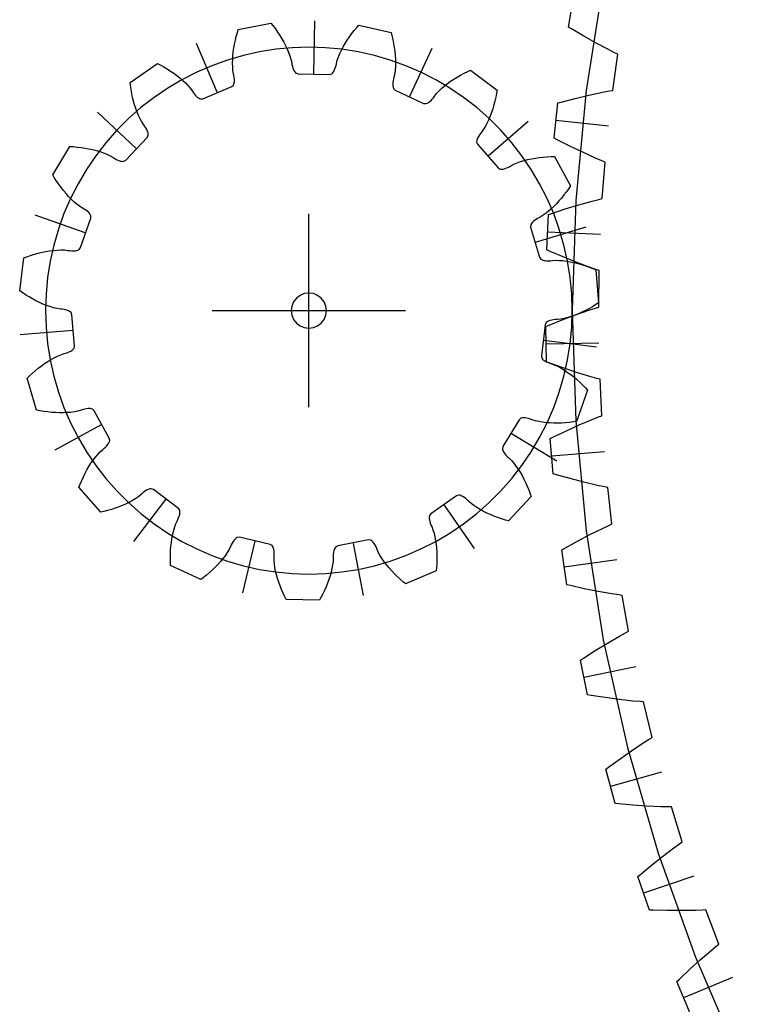
# Model space of a CAD drawing. Extents: x 0 to 117, y 0 to 102.
# Drawn here: x 0 to 21, y 31 to 59 of the extents above; entities that cross this region are included whole.
import ezdxf

# ---------------------------------------------------------------- set-up
doc = ezdxf.new("R2010")
doc.units = 0

msp = doc.modelspace()

# ---------------------------------------------------------------- linework, layer by layer
for p, q in [((16.63931, 60.12273), (16.14793, 57.02033)), ((15.64601, 58.82568), (15.8161, 59.81864)), ((6.24376, 58.75887), (7.17552, 58.93662)), ((7.17552, 58.93662), (7.22994, 58.86764)), ((8.39495, 57.49852), (8.42652, 59.00553)), ((9.61627, 58.81766), (9.67354, 58.88429)), ((9.67354, 58.88429), (10.59704, 58.66769)), ((6.18804, 58.56291), (6.21855, 58.67471)), ((6.21855, 58.67471), (6.24376, 58.75887)), ((7.22994, 58.86764), (7.29947, 58.77492)), ((7.29947, 58.77492), (7.36543, 58.68139)), ((7.36543, 58.68139), (7.42772, 58.58708)), ((9.40692, 58.54562), (9.47311, 58.63724)), ((9.47311, 58.63724), (9.54293, 58.72793)), ((9.54293, 58.72793), (9.61627, 58.81766)), ((10.59704, 58.66769), (10.6187, 58.58254)), ((15.73296, 58.77298), (15.64601, 58.82568)), ((16.08194, 58.56789), (15.73296, 58.77298)), ((5.63936, 56.97286), (5.05524, 58.36242)), ((6.11854, 58.23115), (6.13794, 58.34104)), ((6.13794, 58.34104), (6.16114, 58.45166)), ((6.16114, 58.45166), (6.18804, 58.56291)), ((7.42772, 58.58708), (7.48622, 58.49205)), ((7.48622, 58.49205), (7.54076, 58.39635)), ((7.54076, 58.39635), (7.59116, 58.30001)), ((9.2316, 58.26565), (9.28599, 58.35979)), ((9.28599, 58.35979), (9.34449, 58.45313)), ((9.34449, 58.45313), (9.40692, 58.54562)), ((10.6187, 58.58254), (10.6445, 58.46956)), ((10.6445, 58.46956), (10.66671, 58.35728)), ((10.66671, 58.35728), (10.68526, 58.24579)), ((16.43282, 58.37218), (16.08194, 58.56789)), ((16.78558, 58.1863), (16.43282, 58.37218)), ((6.09166, 58.01396), (6.10305, 58.12209)), ((6.10305, 58.12209), (6.11854, 58.23115)), ((6.84831, 58.12082), (6.38849, 58.01804)), ((7.31367, 58.19453), (6.84831, 58.12082)), ((7.78274, 58.23887), (7.31367, 58.19453)), ((7.59116, 58.30001), (7.63715, 58.20308)), ((7.63715, 58.20308), (7.67838, 58.10558)), ((7.67838, 58.10558), (7.71432, 58.00754)), ((8.25367, 58.25367), (7.78274, 58.23887)), ((8.7246, 58.23887), (8.25367, 58.25367)), ((9.19367, 58.19453), (8.7246, 58.23887)), ((9.0963, 57.9786), (9.13632, 58.07504)), ((9.13632, 58.07504), (9.18159, 58.17073)), ((9.18159, 58.17073), (9.2316, 58.26565)), ((9.65903, 58.12082), (9.19367, 58.19453)), ((10.11884, 58.01804), (9.65903, 58.12082)), ((10.68526, 58.24579), (10.70005, 58.13518)), ((10.70005, 58.13518), (10.71095, 58.02557)), ((11.12612, 56.85793), (11.76791, 58.22181)), ((16.96267, 58.0972), (16.78558, 58.1863)), ((16.90819, 57.02427), (17.05139, 58.05364)), ((17.05139, 58.05364), (16.96267, 58.0972)), ((3.16152, 57.24928), (3.94043, 57.79064)), ((3.94043, 57.79064), (4.0182, 57.74977)), ((5.93604, 57.88659), (5.49273, 57.72699)), ((6.38849, 58.01804), (5.93604, 57.88659)), ((6.08213, 57.80108), (6.08458, 57.90691)), ((6.08481, 57.6967), (6.08213, 57.80108)), ((6.08458, 57.90691), (6.09166, 58.01396)), ((7.71432, 58.00754), (7.74407, 57.90895)), ((7.74407, 57.90895), (7.76551, 57.80972)), ((7.76551, 57.80972), (7.77329, 57.7599)), ((7.77329, 57.7599), (7.78384, 57.71025)), ((9.02702, 57.73363), (9.03688, 57.78309)), ((9.03688, 57.78309), (9.06245, 57.88134)), ((9.06245, 57.88134), (9.0963, 57.9786)), ((10.5713, 57.88659), (10.11884, 58.01804)), ((11.0146, 57.72699), (10.5713, 57.88659)), ((10.71095, 58.02557), (10.71781, 57.91706)), ((10.71781, 57.91706), (10.7204, 57.8098)), ((10.7204, 57.8098), (10.71841, 57.70397)), ((4.0182, 57.74977), (4.11942, 57.69334)), ((4.11942, 57.69334), (4.21773, 57.63472)), ((4.21773, 57.63472), (4.31299, 57.5739)), ((4.31299, 57.5739), (4.40508, 57.51088)), ((4.40508, 57.51088), (4.49384, 57.44564)), ((5.06032, 57.53987), (4.64052, 57.32597)), ((5.49273, 57.72699), (5.06032, 57.53987)), ((6.09344, 57.59408), (6.08481, 57.6967)), ((6.11004, 57.49393), (6.09344, 57.59408)), ((6.12115, 57.44473), (6.11004, 57.49393)), ((7.78384, 57.71025), (7.79801, 57.66084)), ((7.79801, 57.66084), (7.81706, 57.61173)), ((7.81706, 57.61173), (7.82913, 57.58731)), ((7.82913, 57.58731), (7.84363, 57.56303)), ((7.84363, 57.56303), (7.86176, 57.53894)), ((7.86176, 57.53894), (7.88652, 57.51516)), ((7.88652, 57.51516), (7.94869, 57.4931)), ((7.94869, 57.4931), (8.84059, 57.47442)), ((8.84059, 57.47442), (8.90363, 57.49386)), ((8.90363, 57.49386), (8.92937, 57.51657)), ((8.92937, 57.51657), (8.94849, 57.53989)), ((8.94849, 57.53989), (8.964, 57.56354)), ((8.964, 57.56354), (8.97708, 57.58743)), ((8.97708, 57.58743), (8.99816, 57.6357)), ((8.99816, 57.6357), (9.01439, 57.68448)), ((9.01439, 57.68448), (9.02702, 57.73363)), ((10.69844, 57.49762), (10.67767, 57.39825)), ((10.71137, 57.59979), (10.69844, 57.49762)), ((10.71841, 57.70397), (10.71137, 57.59979)), ((11.44701, 57.53987), (11.0146, 57.72699)), ((11.86682, 57.32597), (11.44701, 57.53987)), ((12.57422, 57.45968), (12.67489, 57.51413)), ((12.67489, 57.51413), (12.77839, 57.56627)), ((12.77839, 57.56627), (12.8578, 57.60385)), ((12.8578, 57.60385), (13.61336, 57.03035)), ((3.17272, 57.16214), (3.16152, 57.24928)), ((4.64052, 57.32597), (4.23497, 57.08613)), ((4.49384, 57.44564), (4.57906, 57.37813)), ((4.57906, 57.37813), (4.6605, 57.30828)), ((4.6605, 57.30828), (4.73783, 57.23599)), ((4.73783, 57.23599), (4.81053, 57.16104)), ((6.10596, 57.1755), (6.12023, 57.20672)), ((6.12023, 57.20672), (6.12822, 57.2358)), ((6.12961, 57.39469), (6.12115, 57.44473)), ((6.12822, 57.2358), (6.13276, 57.26372)), ((6.13462, 57.34353), (6.12961, 57.39469)), ((6.13276, 57.26372), (6.135, 57.29086)), ((6.135, 57.29086), (6.13462, 57.34353)), ((10.64681, 57.24902), (10.64423, 57.1964)), ((10.64423, 57.1964), (10.64532, 57.16919)), ((10.65396, 57.29992), (10.64681, 57.24902)), ((10.66451, 57.34956), (10.65396, 57.29992)), ((10.67767, 57.39825), (10.66451, 57.34956)), ((12.27237, 57.08613), (11.86682, 57.32597)), ((12.11816, 57.15207), (12.20245, 57.21844)), ((12.20245, 57.21844), (12.29043, 57.28232)), ((12.29043, 57.28232), (12.38184, 57.34379)), ((12.38184, 57.34379), (12.47649, 57.4029)), ((12.47649, 57.4029), (12.57422, 57.45968)), ((3.19032, 57.0476), (3.17272, 57.16214)), ((3.211, 56.93502), (3.19032, 57.0476)), ((3.23479, 56.82453), (3.211, 56.93502)), ((4.23497, 57.08613), (3.84528, 56.8213)), ((4.81053, 57.16104), (4.87781, 57.08308)), ((4.87781, 57.08308), (4.93776, 57.00114)), ((4.93776, 57.00114), (4.96513, 56.95879)), ((4.96513, 56.95879), (4.99496, 56.91773)), ((4.99496, 56.91773), (5.02801, 56.87836)), ((5.23388, 56.7864), (6.05627, 57.1321)), ((6.05627, 57.1321), (6.10596, 57.1755)), ((10.64532, 57.16919), (10.6487, 57.14111)), ((10.6487, 57.14111), (10.65546, 57.11172)), ((10.65546, 57.11172), (10.66841, 57.07993)), ((10.66841, 57.07993), (10.71624, 57.03449)), ((10.71624, 57.03449), (11.52343, 56.65466)), ((11.82829, 56.85681), (11.89161, 56.93616)), ((11.89161, 56.93616), (11.96209, 57.01124)), ((11.96209, 57.01124), (12.03788, 57.08307)), ((12.03788, 57.08307), (12.11816, 57.15207)), ((12.66206, 56.8213), (12.27237, 57.08613)), ((13.59852, 56.94375), (13.57614, 56.83005)), ((13.61336, 57.03035), (13.59852, 56.94375)), ((16.14793, 57.02033), (15.85233, 53.89319)), ((16.22616, 56.88667), (16.61626, 56.96921)), ((16.61626, 56.96921), (16.81095, 57.00659)), ((16.81095, 57.00659), (16.90819, 57.02427)), ((3.26176, 56.71625), (3.23479, 56.82453)), ((3.29198, 56.61032), (3.26176, 56.71625)), ((3.84528, 56.8213), (3.47299, 56.53252)), ((5.02801, 56.87836), (5.06538, 56.84123)), ((5.06538, 56.84123), (5.08633, 56.82384)), ((5.08633, 56.82384), (5.10946, 56.80755)), ((5.10946, 56.80755), (5.13582, 56.79291)), ((5.13582, 56.79291), (5.16812, 56.78127)), ((5.16812, 56.78127), (5.23388, 56.7864)), ((11.52343, 56.65466), (11.58892, 56.64677)), ((11.58892, 56.64677), (11.62167, 56.65706)), ((11.62167, 56.65706), (11.64863, 56.67058)), ((11.64863, 56.67058), (11.67242, 56.68588)), ((11.67242, 56.68588), (11.69408, 56.70238)), ((11.69408, 56.70238), (11.73298, 56.73791)), ((11.73298, 56.73791), (11.76764, 56.77586)), ((11.76764, 56.77586), (11.79917, 56.81563)), ((11.79917, 56.81563), (11.82829, 56.85681)), ((13.03435, 56.53252), (12.66206, 56.8213)), ((13.55076, 56.71844), (13.52236, 56.60904)), ((13.57614, 56.83005), (13.55076, 56.71844)), ((15.23804, 55.66347), (15.34544, 56.66515)), ((15.34544, 56.66515), (15.44347, 56.69211)), ((15.44347, 56.69211), (15.83519, 56.79416)), ((15.83519, 56.79416), (16.22616, 56.88667)), ((3.3358, 55.37185), (2.237, 56.40369)), ((3.47299, 56.53252), (3.11956, 56.22093)), ((3.32555, 56.50691), (3.29198, 56.61032)), ((3.36262, 56.40623), (3.32555, 56.50691)), ((3.40343, 56.30856), (3.36262, 56.40623)), ((13.38777, 56.22093), (13.03435, 56.53252)), ((13.45626, 56.39741), (13.41839, 56.2955)), ((13.49088, 56.50198), (13.45626, 56.39741)), ((13.52236, 56.60904), (13.49088, 56.50198)), ((3.11956, 56.22093), (2.7864, 55.88777)), ((3.44833, 56.21429), (3.40343, 56.30856)), ((3.49796, 56.12405), (3.44833, 56.21429)), ((3.55386, 56.03931), (3.49796, 56.12405)), ((13.33226, 56.10058), (13.28346, 56.00827)), ((13.37713, 56.19646), (13.33226, 56.10058)), ((13.36061, 55.16186), (14.50165, 56.14678)), ((13.41839, 56.2955), (13.37713, 56.19646)), ((13.72093, 55.88777), (13.38777, 56.22093)), ((16.788, 56.00388), (15.28926, 56.16458)), ((2.7864, 55.88777), (2.47482, 55.53435)), ((3.58401, 55.99889), (3.55386, 56.03931)), ((3.6121, 55.95661), (3.58401, 55.99889)), ((3.63748, 55.91192), (3.6121, 55.95661)), ((3.65925, 55.86395), (3.63748, 55.91192)), ((3.66825, 55.83824), (3.65925, 55.86395)), ((3.67545, 55.81089), (3.66825, 55.83824)), ((3.67998, 55.78108), (3.67545, 55.81089)), ((13.13887, 55.79874), (13.10904, 55.75768)), ((13.1707, 55.83786), (13.13887, 55.79874)), ((13.23009, 55.92019), (13.1707, 55.83786)), ((13.28346, 56.00827), (13.23009, 55.92019)), ((14.03252, 55.53435), (13.72093, 55.88777)), ((2.47482, 55.53435), (2.18604, 55.16206)), ((3.04122, 55.03659), (3.65191, 55.6869)), ((3.65191, 55.6869), (3.67964, 55.74675)), ((3.67964, 55.74675), (3.67998, 55.78108)), ((13.03387, 55.58514), (13.03277, 55.55083)), ((13.03277, 55.55083), (13.05798, 55.48987)), ((13.03964, 55.61474), (13.03387, 55.58514)), ((13.04798, 55.64177), (13.03964, 55.61474)), ((13.05805, 55.66707), (13.04798, 55.64177)), ((13.08181, 55.71409), (13.05805, 55.66707)), ((13.10904, 55.75768), (13.08181, 55.71409)), ((14.3213, 55.16206), (14.03252, 55.53435)), ((15.32813, 55.61633), (15.23804, 55.66347)), ((15.6893, 55.43356), (15.32813, 55.61633)), ((0.95975, 54.61654), (1.45113, 55.42791)), ((1.45113, 55.42791), (1.5388, 55.4222)), ((1.5388, 55.4222), (1.65423, 55.41183)), ((1.65423, 55.41183), (1.76788, 55.39826)), ((1.76788, 55.39826), (1.87964, 55.38145)), ((1.87964, 55.38145), (1.98941, 55.36133)), ((1.98941, 55.36133), (2.09702, 55.33783)), ((2.09702, 55.33783), (2.20234, 55.31082)), ((2.20234, 55.31082), (2.30515, 55.28014)), ((2.30515, 55.28014), (2.40519, 55.24554)), ((2.40519, 55.24554), (2.5021, 55.20665)), ((13.05798, 55.48987), (13.64089, 54.81456)), ((16.05177, 55.26027), (15.6893, 55.43356)), ((16.41551, 55.0969), (16.05177, 55.26027)), ((2.18604, 55.16206), (1.92121, 54.77237)), ((2.5021, 55.20665), (2.59527, 55.16278)), ((2.59527, 55.16278), (2.68335, 55.11232)), ((2.68335, 55.11232), (2.72559, 55.08476)), ((2.72559, 55.08476), (2.76954, 55.05938)), ((2.76954, 55.05938), (2.81575, 55.03685)), ((2.81575, 55.03685), (2.86499, 55.01814)), ((2.86499, 55.01814), (2.8912, 55.01077)), ((2.8912, 55.01077), (2.91895, 55.0053)), ((2.91895, 55.0053), (2.94899, 55.00265)), ((2.94899, 55.00265), (2.98323, 55.00515)), ((2.98323, 55.00515), (3.04122, 55.03659)), ((14.09174, 54.92197), (14.18667, 54.96189)), ((14.18667, 54.96189), (14.28512, 54.99669)), ((14.28512, 54.99669), (14.38652, 55.02707)), ((14.58613, 54.77237), (14.3213, 55.16206)), ((14.38652, 55.02707), (14.49052, 55.05342)), ((14.49052, 55.05342), (14.59688, 55.07599)), ((14.59688, 55.07599), (14.70539, 55.09497)), ((14.70539, 55.09497), (14.81589, 55.11047)), ((14.81589, 55.11047), (14.92827, 55.12259)), ((14.92827, 55.12259), (15.04238, 55.13139)), ((15.04238, 55.13139), (15.15814, 55.13692)), ((15.15814, 55.13692), (15.24598, 55.13895)), ((15.24598, 55.13895), (15.70295, 54.30772)), ((16.59784, 55.01909), (16.41551, 55.0969)), ((16.68913, 54.9812), (16.59784, 55.01909)), ((16.61084, 53.94487), (16.68913, 54.9812)), ((1.92121, 54.77237), (1.68137, 54.36682)), ((13.64089, 54.81456), (13.69752, 54.78072)), ((13.69752, 54.78072), (13.73162, 54.77679)), ((13.73162, 54.77679), (13.76174, 54.77818)), ((13.76174, 54.77818), (13.7897, 54.78248)), ((13.7897, 54.78248), (13.8162, 54.78875)), ((13.8162, 54.78875), (13.86618, 54.80538)), ((13.86618, 54.80538), (13.91329, 54.82595)), ((13.91329, 54.82595), (13.95827, 54.84947)), ((13.95827, 54.84947), (14.00162, 54.87523)), ((14.00162, 54.87523), (14.09174, 54.92197)), ((14.82597, 54.36682), (14.58613, 54.77237)), ((1.00543, 54.54149), (0.95975, 54.61654)), ((1.0681, 54.44401), (1.00543, 54.54149)), ((1.13278, 54.34958), (1.0681, 54.44401)), ((1.19946, 54.25832), (1.13278, 54.34958)), ((1.26813, 54.17037), (1.19946, 54.25832)), ((1.33882, 54.08588), (1.26813, 54.17037)), ((1.68137, 54.36682), (1.46747, 53.94701)), ((15.03987, 53.94701), (14.82597, 54.36682)), ((15.58747, 54.13987), (15.51889, 54.04823)), ((15.65417, 54.23464), (15.58747, 54.13987)), ((15.70295, 54.30772), (15.65417, 54.23464)), ((1.46747, 53.94701), (1.28034, 53.5146)), ((1.41155, 54.00507), (1.33882, 54.08588)), ((1.48637, 53.92817), (1.41155, 54.00507)), ((1.56338, 53.85554), (1.48637, 53.92817)), ((1.64274, 53.78769), (1.56338, 53.85554)), ((15.22699, 53.5146), (15.03987, 53.94701)), ((15.37615, 53.87485), (15.30199, 53.7934)), ((15.44845, 53.95985), (15.37615, 53.87485)), ((15.51889, 54.04823), (15.44845, 53.95985)), ((15.85233, 53.89319), (15.75367, 50.75367)), ((15.93879, 53.76471), (16.32295, 53.87158)), ((16.32295, 53.87158), (16.5149, 53.92111)), ((16.5149, 53.92111), (16.61084, 53.94487)), ((1.72478, 53.72544), (1.64274, 53.78769)), ((1.81031, 53.67075), (1.72478, 53.72544)), ((1.8543, 53.6461), (1.81031, 53.67075)), ((1.89715, 53.6189), (1.8543, 53.6461)), ((1.93853, 53.58839), (1.89715, 53.6189)), ((1.97792, 53.55342), (1.93853, 53.58839)), ((1.9966, 53.5336), (1.97792, 53.55342)), ((15.06798, 53.57266), (14.98585, 53.50819)), ((15.14796, 53.642), (15.06798, 53.57266)), ((15.22594, 53.7157), (15.14796, 53.642)), ((15.16987, 53.52139), (15.5544, 53.64784)), ((15.30199, 53.7934), (15.22594, 53.7157)), ((15.5544, 53.64784), (15.93879, 53.76471)), ((1.88259, 52.97231), (0.4591, 53.46802)), ((1.28034, 53.5146), (1.12074, 53.0713)), ((1.74984, 52.54622), (2.04322, 53.38869)), ((2.0143, 53.51154), (1.9966, 53.5336)), ((2.03057, 53.48615), (2.0143, 53.51154)), ((2.04422, 53.45466), (2.03057, 53.48615)), ((2.04322, 53.38869), (2.04422, 53.45466)), ((8.25367, 48.00245), (8.25367, 53.50489)), ((14.62166, 53.26915), (14.60305, 53.24785)), ((14.64115, 53.28816), (14.62166, 53.26915)), ((14.68198, 53.32145), (14.64115, 53.28816)), ((14.72459, 53.3502), (14.68198, 53.32145)), ((14.76854, 53.37558), (14.72459, 53.3502)), ((14.81353, 53.39838), (14.76854, 53.37558)), ((14.90128, 53.44943), (14.81353, 53.39838)), ((14.98585, 53.50819), (14.90128, 53.44943)), ((15.02943, 52.48188), (15.07373, 53.48833)), ((15.07373, 53.48833), (15.16987, 53.52139)), ((15.38659, 53.0713), (15.22699, 53.5146)), ((1.12074, 53.0713), (0.98929, 52.61884)), ((14.57078, 53.19226), (14.56901, 53.12632)), ((14.56901, 53.12632), (14.82685, 52.2723)), ((14.58573, 53.22316), (14.57078, 53.19226)), ((14.60305, 53.24785), (14.58573, 53.22316)), ((14.71206, 52.70357), (16.15507, 53.13924)), ((16.55496, 52.91894), (15.04908, 52.98521)), ((15.51804, 52.61884), (15.38659, 53.0713)), ((0.65687, 52.41507), (0.76475, 52.43737)), ((0.76475, 52.43737), (0.87194, 52.45553)), ((0.87194, 52.45553), (0.97834, 52.46932)), ((0.98929, 52.61884), (0.88651, 52.15903)), ((0.97834, 52.46932), (1.08381, 52.47841)), ((1.08381, 52.47841), (1.18815, 52.48229)), ((1.18815, 52.48229), (1.29111, 52.48012)), ((1.29111, 52.48012), (1.39211, 52.46984)), ((1.39211, 52.46984), (1.4419, 52.46184)), ((1.4419, 52.46184), (1.49238, 52.45654)), ((1.49238, 52.45654), (1.54375, 52.45475)), ((1.54375, 52.45475), (1.59635, 52.45769)), ((1.59635, 52.45769), (1.62329, 52.46162)), ((1.62329, 52.46162), (1.65087, 52.46791)), ((1.65087, 52.46791), (1.67939, 52.4777)), ((1.67939, 52.4777), (1.70965, 52.49391)), ((1.70965, 52.49391), (1.74984, 52.54622)), ((15.1223, 52.44049), (15.02943, 52.48188)), ((15.49424, 52.28075), (15.1223, 52.44049)), ((15.62082, 52.15903), (15.51804, 52.61884)), ((0.01917, 51.31588), (0.13806, 52.25696)), ((0.13806, 52.25696), (0.22047, 52.28741)), ((0.22047, 52.28741), (0.33014, 52.32487)), ((0.33014, 52.32487), (0.43948, 52.3587)), ((0.43948, 52.3587), (0.54842, 52.3888)), ((0.54842, 52.3888), (0.65687, 52.41507)), ((0.88651, 52.15903), (0.81281, 51.69367)), ((14.82685, 52.2723), (14.86482, 52.21835)), ((14.86482, 52.21835), (14.89438, 52.20089)), ((14.89438, 52.20089), (14.92246, 52.18991)), ((14.92246, 52.18991), (14.94975, 52.18247)), ((14.94975, 52.18247), (14.97651, 52.17741)), ((14.97651, 52.17741), (15.02893, 52.17228)), ((15.02893, 52.17228), (15.08034, 52.17191)), ((15.08034, 52.17191), (15.13099, 52.1751)), ((15.13099, 52.1751), (15.18107, 52.181)), ((15.18107, 52.181), (15.28241, 52.18704)), ((15.28241, 52.18704), (15.38537, 52.1849)), ((15.38537, 52.1849), (15.48946, 52.17665)), ((15.48946, 52.17665), (15.59445, 52.16316)), ((15.86687, 52.13057), (15.49424, 52.28075)), ((15.59445, 52.16316), (15.70018, 52.14493)), ((15.69453, 51.69367), (15.62082, 52.15903)), ((15.70018, 52.14493), (15.80652, 52.12229)), ((15.80652, 52.12229), (15.91337, 52.09549)), ((16.24015, 51.99036), (15.86687, 52.13057)), ((15.91337, 52.09549), (16.02063, 52.06471)), ((16.02063, 52.06471), (16.12821, 52.03007)), ((16.12821, 52.03007), (16.23605, 51.99169)), ((16.23605, 51.99169), (16.34405, 51.94966)), ((16.42701, 51.92416), (16.24015, 51.99036)), ((16.34405, 51.94966), (16.42511, 51.91579)), ((16.42511, 51.91579), (16.50449, 50.97056)), ((16.5205, 51.89206), (16.42701, 51.92416)), ((16.50744, 50.85287), (16.5205, 51.89206)), ((0.81281, 51.69367), (0.76847, 51.2246)), ((15.73887, 51.2246), (15.69453, 51.69367)), ((0.09142, 51.26589), (0.01917, 51.31588)), ((0.18833, 51.20233), (0.09142, 51.26589)), ((0.28582, 51.14237), (0.18833, 51.20233)), ((0.38385, 51.08612), (0.28582, 51.14237)), ((0.48237, 51.03371), (0.38385, 51.08612)), ((0.58131, 50.98528), (0.48237, 51.03371)), ((0.76847, 51.2246), (0.75367, 50.75367)), ((7.90011, 51.10722), (7.82066, 51.00367)), ((8.00367, 51.18668), (7.90011, 51.10722)), ((8.12426, 51.23663), (8.00367, 51.18668)), ((8.25367, 51.25367), (8.12426, 51.23663)), ((8.38308, 51.23663), (8.25367, 51.25367)), ((8.50367, 51.18668), (8.38308, 51.23663)), ((8.60722, 51.10722), (8.50367, 51.18668)), ((8.68668, 51.00367), (8.60722, 51.10722)), ((15.75367, 50.75367), (15.73887, 51.2246)), ((0.68062, 50.94103), (0.58131, 50.98528)), ((0.78025, 50.90122), (0.68062, 50.94103)), ((0.75367, 50.75367), (0.76847, 50.28274)), ((0.88014, 50.86619), (0.78025, 50.90122)), ((0.98024, 50.83647), (0.88014, 50.86619)), ((1.0805, 50.81298), (0.98024, 50.83647)), ((1.18088, 50.79781), (1.0805, 50.81298)), ((1.2311, 50.79318), (1.18088, 50.79781)), ((1.28131, 50.78576), (1.2311, 50.79318)), ((1.33151, 50.77472), (1.28131, 50.78576)), ((1.38173, 50.75879), (1.33151, 50.77472)), ((1.40685, 50.74828), (1.38173, 50.75879)), ((1.43199, 50.73533), (1.40685, 50.74828)), ((5.50245, 50.75367), (11.00489, 50.75367)), ((7.77071, 50.88308), (7.75367, 50.75367)), ((7.75367, 50.75367), (7.77071, 50.62426)), ((7.82066, 51.00367), (7.77071, 50.88308)), ((8.73663, 50.88308), (8.68668, 51.00367)), ((8.75367, 50.75367), (8.73663, 50.88308)), ((8.73663, 50.62426), (8.75367, 50.75367)), ((8.75367, 50.75367), (8.75367, 50.75367)), ((8.75367, 50.75367), (8.75367, 50.75367)), ((15.73887, 50.28274), (15.75367, 50.75367)), ((15.75367, 50.75367), (15.75367, 50.75367)), ((15.75367, 50.75367), (15.75367, 50.75367)), ((15.75367, 50.75367), (15.85233, 47.61414)), ((15.84803, 50.63086), (16.22471, 50.76165)), ((16.1305, 50.75628), (16.02988, 50.70803)), ((16.2308, 50.80837), (16.1305, 50.75628)), ((16.22471, 50.76165), (16.41318, 50.82313)), ((16.33072, 50.86419), (16.2308, 50.80837)), ((16.4302, 50.92364), (16.33072, 50.86419)), ((16.41318, 50.82313), (16.50744, 50.85287)), ((16.50449, 50.97056), (16.4302, 50.92364)), ((1.45718, 50.71875), (1.43199, 50.73533)), ((1.48246, 50.69553), (1.45718, 50.71875)), ((1.50838, 50.63487), (1.48246, 50.69553)), ((1.58303, 49.7459), (1.50838, 50.63487)), ((7.77071, 50.62426), (7.82066, 50.50367)), ((7.82066, 50.50367), (7.90011, 50.40011)), ((8.60722, 50.40011), (8.68668, 50.50367)), ((8.68668, 50.50367), (8.73663, 50.62426)), ((15.1198, 50.47102), (15.09426, 50.46157)), ((15.0959, 50.33975), (15.47173, 50.49009)), ((15.17063, 50.48483), (15.1198, 50.47102)), ((15.22125, 50.49376), (15.17063, 50.48483)), ((15.27173, 50.49907), (15.22125, 50.49376)), ((15.3221, 50.50159), (15.27173, 50.49907)), ((15.42302, 50.51254), (15.3221, 50.50159)), ((15.52418, 50.53182), (15.42302, 50.51254)), ((15.47173, 50.49009), (15.84803, 50.63086)), ((15.62544, 50.55732), (15.52418, 50.53182)), ((15.72671, 50.58813), (15.62544, 50.55732)), ((15.82792, 50.62374), (15.72671, 50.58813)), ((15.929, 50.66379), (15.82792, 50.62374)), ((16.02988, 50.70803), (15.929, 50.66379)), ((1.531, 50.18915), (0.02895, 50.06302)), ((0.76847, 50.28274), (0.81281, 49.81367)), ((7.90011, 50.40011), (8.00367, 50.32066)), ((8.00367, 50.32066), (8.12426, 50.27071)), ((8.12426, 50.27071), (8.25367, 50.25367)), ((8.25367, 50.25367), (8.38308, 50.27071)), ((8.38308, 50.27071), (8.50367, 50.32066)), ((8.50367, 50.32066), (8.60722, 50.40011)), ((14.98806, 50.35251), (14.87625, 49.46745)), ((15.0165, 50.41203), (14.98806, 50.35251)), ((15.00202, 50.30071), (15.0959, 50.33975)), ((15.02101, 49.29347), (15.00202, 50.30071)), ((15.04273, 50.43418), (15.0165, 50.41203)), ((15.06859, 50.44969), (15.04273, 50.43418)), ((15.09426, 50.46157), (15.06859, 50.44969)), ((15.69453, 49.81367), (15.73887, 50.28274)), ((14.9468, 49.90813), (16.44225, 49.71921)), ((0.81281, 49.81367), (0.88651, 49.34831)), ((1.50183, 49.61714), (1.52447, 49.6341)), ((1.52447, 49.6341), (1.54654, 49.65465)), ((1.54654, 49.65465), (1.56759, 49.68176)), ((1.56759, 49.68176), (1.58303, 49.7459)), ((16.51608, 49.82545), (15.00902, 49.79704)), ((15.62082, 49.34831), (15.69453, 49.81367)), ((0.81792, 49.30598), (0.90951, 49.36185)), ((0.88651, 49.34831), (0.98929, 48.88849)), ((0.90951, 49.36185), (1.00216, 49.41305)), ((1.00216, 49.41305), (1.09591, 49.45904)), ((1.09591, 49.45904), (1.19085, 49.49893)), ((1.19085, 49.49893), (1.28729, 49.53062)), ((1.28729, 49.53062), (1.33603, 49.54357)), ((1.33603, 49.54357), (1.3843, 49.55925)), ((1.3843, 49.55925), (1.43196, 49.57851)), ((1.43196, 49.57851), (1.47882, 49.60259)), ((1.47882, 49.60259), (1.50183, 49.61714)), ((14.87625, 49.46745), (14.87625, 49.46745)), ((14.87625, 49.46745), (14.88899, 49.40272)), ((14.88899, 49.40272), (14.90889, 49.37475)), ((14.90889, 49.37475), (14.93008, 49.3533)), ((14.93008, 49.3533), (14.95199, 49.3354)), ((15.51804, 48.88849), (15.62082, 49.34831)), ((0.46223, 49.04162), (0.5495, 49.11343)), ((0.5495, 49.11343), (0.6379, 49.18154)), ((0.6379, 49.18154), (0.72738, 49.24579)), ((0.72738, 49.24579), (0.81792, 49.30598)), ((14.95199, 49.3354), (14.97438, 49.3199)), ((14.97438, 49.3199), (15.02018, 49.29388)), ((15.02018, 49.29388), (15.06699, 49.27264)), ((15.11629, 49.25799), (15.02101, 49.29347)), ((15.06699, 49.27264), (15.11456, 49.25495)), ((15.11456, 49.25495), (15.16272, 49.23998)), ((15.49753, 49.12193), (15.11629, 49.25799)), ((15.16272, 49.23998), (15.25775, 49.20427)), ((15.25775, 49.20427), (15.35094, 49.16044)), ((15.35094, 49.16044), (15.44267, 49.11056)), ((15.44267, 49.11056), (15.5331, 49.05553)), ((15.87886, 48.99543), (15.49753, 49.12193)), ((0.22824, 48.82608), (0.29115, 48.88741)), ((0.50241, 47.918), (0.22824, 48.82608)), ((0.29115, 48.88741), (0.37609, 48.96625)), ((0.37609, 48.96625), (0.46223, 49.04162)), ((0.98929, 48.88849), (1.12074, 48.43604)), ((15.38659, 48.43604), (15.51804, 48.88849)), ((15.5331, 49.05553), (15.62227, 48.99588)), ((15.62227, 48.99588), (15.71021, 48.93195)), ((15.71021, 48.93195), (15.79692, 48.864)), ((15.79692, 48.864), (15.88239, 48.79225)), ((16.2602, 48.87894), (15.87886, 48.99543)), ((15.88239, 48.79225), (15.96658, 48.71685)), ((16.45085, 48.8246), (16.2602, 48.87894)), ((16.54617, 48.79844), (16.45085, 48.8246)), ((16.54617, 48.79844), (16.54617, 48.79844)), ((16.59838, 47.76047), (16.54617, 48.79844)), ((15.96658, 48.71685), (16.04948, 48.63793)), ((16.04948, 48.63793), (16.13105, 48.55561)), ((16.13105, 48.55561), (16.19133, 48.4917)), ((1.12074, 48.43604), (1.28034, 47.99273)), ((15.22699, 47.99273), (15.38659, 48.43604)), ((16.19133, 48.4917), (15.87938, 47.5959)), ((1.28034, 47.99273), (1.46747, 47.56032)), ((1.87105, 47.94707), (1.82217, 47.93343)), ((1.9214, 47.9574), (1.87105, 47.94707)), ((1.97375, 47.96328), (1.9214, 47.9574)), ((2.00098, 47.9639), (1.97375, 47.96328)), ((2.02922, 47.96229), (2.00098, 47.9639)), ((2.05897, 47.95739), (2.02922, 47.96229)), ((2.09151, 47.94646), (2.05897, 47.95739)), ((2.13986, 47.90158), (2.09151, 47.94646)), ((15.03987, 47.56032), (15.22699, 47.99273)), ((0.58875, 47.90172), (0.50241, 47.918)), ((0.70312, 47.88307), (0.58875, 47.90172)), ((0.81658, 47.86795), (0.70312, 47.88307)), ((0.92901, 47.85644), (0.81658, 47.86795)), ((1.04033, 47.84862), (0.92901, 47.85644)), ((1.15041, 47.84462), (1.04033, 47.84862)), ((1.25914, 47.84459), (1.15041, 47.84462)), ((1.36635, 47.84874), (1.25914, 47.84459)), ((1.47185, 47.85738), (1.36635, 47.84874)), ((1.57538, 47.87095), (1.47185, 47.85738)), ((1.67653, 47.89026), (1.57538, 47.87095)), ((1.7744, 47.91723), (1.67653, 47.89026)), ((1.82217, 47.93343), (1.7744, 47.91723)), ((2.56963, 47.11983), (2.13986, 47.90158)), ((14.29287, 47.69088), (14.24268, 47.64807)), ((14.32584, 47.70044), (14.29287, 47.69088)), ((14.35577, 47.70409), (14.32584, 47.70044)), ((14.38405, 47.70451), (14.35577, 47.70409)), ((14.41123, 47.70275), (14.38405, 47.70451)), ((14.46328, 47.69469), (14.41123, 47.70275)), ((14.51316, 47.68226), (14.46328, 47.69469)), ((14.56143, 47.66658), (14.51316, 47.68226)), ((14.60847, 47.6484), (14.56143, 47.66658)), ((16.32194, 47.65168), (16.50618, 47.72488)), ((16.50618, 47.72488), (16.59838, 47.76047)), ((2.34181, 47.5036), (1.02092, 46.77743)), ((1.46747, 47.56032), (1.68137, 47.14052)), ((14.24268, 47.64807), (13.78055, 46.885)), ((14.70513, 47.61735), (14.60847, 47.6484)), ((14.80538, 47.59382), (14.70513, 47.61735)), ((14.90826, 47.57592), (14.80538, 47.59382)), ((14.82597, 47.14052), (15.03987, 47.56032)), ((15.0133, 47.56288), (14.90826, 47.57592)), ((15.12025, 47.55425), (15.0133, 47.56288)), ((15.22887, 47.54972), (15.12025, 47.55425)), ((15.33903, 47.54911), (15.22887, 47.54972)), ((15.45057, 47.55225), (15.33903, 47.54911)), ((15.56339, 47.55905), (15.45057, 47.55225)), ((15.67738, 47.5694), (15.56339, 47.55905)), ((15.5875, 47.33338), (15.95422, 47.49751)), ((15.79244, 47.58325), (15.67738, 47.5694)), ((15.87938, 47.5959), (15.79244, 47.58325)), ((15.85233, 47.61414), (16.14793, 44.48701)), ((15.95422, 47.49751), (16.32194, 47.65168)), ((1.68137, 47.14052), (1.92121, 46.73497)), ((2.58162, 47.05496), (2.56963, 47.11983)), ((14.02424, 47.25889), (15.31356, 46.47805)), ((14.58613, 46.73497), (14.82597, 47.14052)), ((15.13061, 47.11488), (15.22185, 47.15974)), ((15.21281, 46.11082), (15.13061, 47.11488)), ((15.22185, 47.15974), (15.5875, 47.33338)), ((2.38702, 46.80288), (2.42629, 46.83453)), ((2.42629, 46.83453), (2.464, 46.86849)), ((2.464, 46.86849), (2.49971, 46.90547)), ((2.49971, 46.90547), (2.53272, 46.94652)), ((2.53272, 46.94652), (2.54783, 46.96918)), ((2.54783, 46.96918), (2.5616, 46.99388)), ((2.5616, 46.99388), (2.57341, 47.02163)), ((2.57341, 47.02163), (2.58162, 47.05496)), ((13.78055, 46.885), (13.76586, 46.82069)), ((13.76586, 46.82069), (13.77266, 46.78704)), ((1.92121, 46.73497), (2.18604, 46.34528)), ((2.11055, 46.49504), (2.17437, 46.5795)), ((2.17437, 46.5795), (2.2413, 46.65964)), ((2.2413, 46.65964), (2.31181, 46.7347)), ((2.31181, 46.7347), (2.38702, 46.80288)), ((13.77266, 46.78704), (13.78329, 46.75882)), ((13.78329, 46.75882), (13.79603, 46.73356)), ((13.79603, 46.73356), (13.81017, 46.7103)), ((13.81017, 46.7103), (13.84144, 46.6679)), ((13.84144, 46.6679), (13.87556, 46.62946)), ((13.87556, 46.62946), (13.91182, 46.59395)), ((13.91182, 46.59395), (13.94972, 46.56068)), ((13.94972, 46.56068), (14.02202, 46.48941)), ((14.3213, 46.34528), (14.58613, 46.73497)), ((16.67153, 46.73563), (15.16922, 46.61265)), ((1.93576, 46.21985), (1.99137, 46.31494)), ((1.99137, 46.31494), (2.0496, 46.40675)), ((2.0496, 46.40675), (2.11055, 46.49504)), ((2.18604, 46.34528), (2.47482, 45.97299)), ((14.02202, 46.48941), (14.08932, 46.41146)), ((14.03252, 45.97299), (14.3213, 46.34528)), ((14.08932, 46.41146), (14.15284, 46.32859)), ((14.15284, 46.32859), (14.21307, 46.24153)), ((1.78416, 45.91668), (1.83218, 46.02057)), ((1.83218, 46.02057), (1.88271, 46.12167)), ((1.88271, 46.12167), (1.93576, 46.21985)), ((14.21307, 46.24153), (14.27027, 46.15076)), ((14.27027, 46.15076), (14.3246, 46.05659)), ((14.3246, 46.05659), (14.37618, 45.95926)), ((15.31013, 46.0814), (15.21281, 46.11082)), ((15.69915, 45.96954), (15.31013, 46.0814)), ((1.7061, 45.72849), (1.73862, 45.81011)), ((2.32591, 45.01043), (1.7061, 45.72849)), ((1.73862, 45.81011), (1.78416, 45.91668)), ((2.47482, 45.97299), (2.7864, 45.61956)), ((13.72093, 45.61956), (14.03252, 45.97299)), ((14.37618, 45.95926), (14.42507, 45.85895)), ((14.42507, 45.85895), (14.47132, 45.75582)), ((14.47132, 45.75582), (14.51495, 45.65001)), ((16.08768, 45.86724), (15.69915, 45.96954)), ((16.47558, 45.77492), (16.08768, 45.86724)), ((16.66927, 45.73266), (16.47558, 45.77492)), ((16.76604, 45.71254), (16.66927, 45.73266)), ((16.88332, 44.67989), (16.76604, 45.71254)), ((2.7864, 45.61956), (3.11956, 45.2864)), ((3.40981, 45.46265), (3.32526, 45.40387)), ((3.48825, 45.5271), (3.40981, 45.46265)), ((3.52529, 45.56132), (3.48825, 45.5271)), ((3.5644, 45.59367), (3.52529, 45.56132)), ((3.6062, 45.62359), (3.5644, 45.59367)), ((3.65163, 45.65025), (3.6062, 45.62359)), ((3.67625, 45.66189), (3.65163, 45.65025)), ((3.7027, 45.67191), (3.67625, 45.66189)), ((3.73188, 45.67953), (3.7027, 45.67191)), ((3.76605, 45.68278), (3.73188, 45.67953)), ((3.82848, 45.66145), (3.76605, 45.68278)), ((4.53906, 45.12209), (3.82848, 45.66145)), ((12.46174, 45.48061), (11.72919, 44.97148)), ((12.525, 45.49931), (12.46174, 45.48061)), ((12.55901, 45.49463), (12.525, 45.49931)), ((12.58784, 45.48579), (12.55901, 45.49463)), ((12.61385, 45.47467), (12.58784, 45.48579)), ((12.63796, 45.46201), (12.61385, 45.47467)), ((12.68224, 45.43347), (12.63796, 45.46201)), ((12.72274, 45.40183), (12.68224, 45.43347)), ((13.38777, 45.2864), (13.72093, 45.61956)), ((14.58506, 45.45872), (13.93572, 44.76724)), ((14.51495, 45.65001), (14.55599, 45.54162)), ((14.55599, 45.54162), (14.58506, 45.45872)), ((2.84554, 45.16585), (2.74067, 45.12771)), ((2.94774, 45.20697), (2.84554, 45.16585)), ((3.04707, 45.25117), (2.94774, 45.20697)), ((3.14332, 45.29856), (3.04707, 45.25117)), ((3.11956, 45.2864), (3.47299, 44.97482)), ((3.23619, 45.34936), (3.14332, 45.29856)), ((3.32526, 45.40387), (3.23619, 45.34936)), ((4.17484, 45.38001), (3.26351, 44.17937)), ((12.10389, 45.21392), (12.96415, 43.97618)), ((12.76046, 45.36787), (12.72274, 45.40183)), ((12.79604, 45.33213), (12.76046, 45.36787)), ((12.87171, 45.26445), (12.79604, 45.33213)), ((12.95373, 45.20218), (12.87171, 45.26445)), ((13.04043, 45.14399), (12.95373, 45.20218)), ((13.03435, 44.97482), (13.38777, 45.2864)), ((13.13109, 45.08935), (13.04043, 45.14399)), ((2.4114, 45.03068), (2.32591, 45.01043)), ((2.52348, 45.06016), (2.4114, 45.03068)), ((2.63328, 45.0925), (2.52348, 45.06016)), ((2.74067, 45.12771), (2.63328, 45.0925)), ((3.47299, 44.97482), (3.84528, 44.68604)), ((4.57639, 45.0677), (4.53906, 45.12209)), ((4.54479, 44.84952), (4.56236, 44.89782)), ((4.56236, 44.89782), (4.57583, 44.94875)), ((4.57583, 44.94875), (4.58041, 44.97559)), ((4.58245, 45.03391), (4.57639, 45.0677)), ((4.58041, 44.97559), (4.58295, 45.00376)), ((4.58295, 45.00376), (4.58245, 45.03391)), ((11.68215, 44.8852), (11.68038, 44.85509)), ((11.68038, 44.85509), (11.68174, 44.82684)), ((11.68962, 44.9187), (11.68215, 44.8852)), ((11.72919, 44.97148), (11.68962, 44.9187)), ((12.66206, 44.68604), (13.03435, 44.97482)), ((13.22528, 45.03796), (13.13109, 45.08935)), ((13.32267, 44.98965), (13.22528, 45.03796)), ((13.42306, 44.94428), (13.32267, 44.98965)), ((13.52624, 44.90178), (13.42306, 44.94428)), ((13.63206, 44.8621), (13.52624, 44.90178)), ((13.74041, 44.8252), (13.63206, 44.8621)), ((3.84528, 44.68604), (4.23497, 44.42121)), ((4.42629, 44.56814), (4.46017, 44.66539)), ((4.46017, 44.66539), (4.50115, 44.75827)), ((4.50115, 44.75827), (4.52415, 44.80315)), ((4.52415, 44.80315), (4.54479, 44.84952)), ((11.68174, 44.82684), (11.6852, 44.79983)), ((11.6852, 44.79983), (11.69652, 44.74838)), ((11.69652, 44.74838), (11.71205, 44.69938)), ((11.71205, 44.69938), (11.73074, 44.65219)), ((11.73074, 44.65219), (11.75183, 44.60639)), ((11.75183, 44.60639), (11.78889, 44.51187)), ((12.27237, 44.42121), (12.66206, 44.68604)), ((13.85115, 44.79105), (13.74041, 44.8252)), ((13.93572, 44.76724), (13.85115, 44.79105)), ((16.61426, 44.55396), (16.79353, 44.63858)), ((16.79353, 44.63858), (16.88332, 44.67989)), ((4.23497, 44.42121), (4.64052, 44.18137)), ((4.35402, 44.25914), (4.37379, 44.36459)), ((4.37379, 44.36459), (4.39774, 44.4677)), ((4.39774, 44.4677), (4.42629, 44.56814)), ((6.21654, 44.2959), (6.18664, 44.27904)), ((6.28225, 44.30181), (6.21654, 44.2959)), ((7.15077, 44.0981), (6.28225, 44.30181)), ((11.78889, 44.51187), (11.81867, 44.41329)), ((11.81867, 44.41329), (11.84299, 44.31174)), ((11.84299, 44.31174), (11.8626, 44.20772)), ((11.86682, 44.18137), (12.27237, 44.42121)), ((15.90126, 44.19017), (16.25694, 44.377)), ((16.14793, 44.48701), (16.63931, 41.3846)), ((16.25694, 44.377), (16.61426, 44.55396)), ((4.31751, 43.93083), (4.32604, 44.04209)), ((4.32604, 44.04209), (4.33817, 44.15158)), ((4.33817, 44.15158), (4.35402, 44.25914)), ((4.64052, 44.18137), (5.06032, 43.96747)), ((6.02608, 44.04069), (5.98063, 43.94991)), ((6.046, 44.08702), (6.02608, 44.04069)), ((6.06857, 44.13248), (6.046, 44.08702)), ((6.09459, 44.17681), (6.06857, 44.13248)), ((6.12525, 44.21965), (6.09459, 44.17681)), ((6.143, 44.24029), (6.12525, 44.21965)), ((6.16309, 44.2602), (6.143, 44.24029)), ((6.18664, 44.27904), (6.16309, 44.2602)), ((6.71314, 44.18558), (6.36894, 42.71807)), ((7.207, 44.0636), (7.15077, 44.0981)), ((7.22628, 44.03519), (7.207, 44.0636)), ((7.239, 44.00785), (7.22628, 44.03519)), ((9.01927, 44.02563), (8.99882, 43.99806)), ((9.07689, 44.05775), (9.01927, 44.02563)), ((9.95319, 44.22491), (9.07689, 44.05775)), ((9.5178, 44.12683), (9.80025, 42.6462)), ((10.01859, 44.21626), (9.95319, 44.22491)), ((10.04775, 44.19816), (10.01859, 44.21626)), ((10.07049, 44.17836), (10.04775, 44.19816)), ((10.08973, 44.15762), (10.07049, 44.17836)), ((10.10661, 44.13625), (10.08973, 44.15762)), ((10.13545, 44.09217), (10.10661, 44.13625)), ((10.15958, 44.04678), (10.13545, 44.09217)), ((10.18023, 44.00042), (10.15958, 44.04678)), ((11.44701, 43.96747), (11.86682, 44.18137)), ((11.8626, 44.20772), (11.87793, 44.10153)), ((11.87793, 44.10153), (11.88927, 43.9934)), ((15.54723, 43.99391), (15.90126, 44.19017)), ((4.31086, 43.70347), (4.31247, 43.81792)), ((4.31247, 43.81792), (4.31751, 43.93083)), ((5.06032, 43.96747), (5.49273, 43.78034)), ((5.49273, 43.78034), (5.93604, 43.62074)), ((5.86811, 43.77579), (5.80393, 43.69162)), ((5.9273, 43.86182), (5.86811, 43.77579)), ((5.98063, 43.94991), (5.9273, 43.86182)), ((7.24814, 43.98109), (7.239, 44.00785)), ((7.25486, 43.9547), (7.24814, 43.98109)), ((7.26328, 43.9027), (7.25486, 43.9547)), ((7.26687, 43.85142), (7.26328, 43.9027)), ((7.26412, 43.75031), (7.26687, 43.80067)), ((7.26446, 43.64879), (7.26412, 43.75031)), ((7.26687, 43.80067), (7.26687, 43.85142)), ((8.95056, 43.81615), (8.94843, 43.76544)), ((8.94843, 43.76544), (8.94907, 43.71502)), ((8.9563, 43.86723), (8.95056, 43.81615)), ((8.96688, 43.91884), (8.9563, 43.86723)), ((8.97471, 43.94492), (8.96688, 43.91884)), ((8.98496, 43.97128), (8.97471, 43.94492)), ((8.99882, 43.99806), (8.98496, 43.97128)), ((10.1982, 43.9533), (10.18023, 44.00042)), ((10.2398, 43.86069), (10.1982, 43.9533)), ((10.28939, 43.77044), (10.2398, 43.86069)), ((10.34493, 43.68202), (10.28939, 43.77044)), ((10.5713, 43.62074), (11.0146, 43.78034)), ((11.0146, 43.78034), (11.44701, 43.96747)), ((11.88927, 43.9934), (11.8968, 43.8835)), ((11.8968, 43.8835), (11.90066, 43.77198)), ((11.90066, 43.77198), (11.90097, 43.65896)), ((15.45898, 43.94341), (15.54723, 43.99391)), ((15.60406, 42.94649), (15.45898, 43.94341)), ((4.3126, 43.58759), (4.31086, 43.70347)), ((4.31609, 43.4998), (4.3126, 43.58759)), ((5.17438, 43.09593), (4.31609, 43.4998)), ((5.6625, 43.52839), (5.58587, 43.44926)), ((5.73528, 43.60917), (5.6625, 43.52839)), ((5.80393, 43.69162), (5.73528, 43.60917)), ((5.93604, 43.62074), (6.38849, 43.48929)), ((6.38849, 43.48929), (6.84831, 43.38651)), ((7.27306, 43.54617), (7.26446, 43.64879)), ((7.28783, 43.4428), (7.27306, 43.54617)), ((8.9316, 43.51143), (8.91251, 43.40877)), ((8.94448, 43.6136), (8.9316, 43.51143)), ((8.94907, 43.71502), (8.94448, 43.6136)), ((9.65903, 43.38651), (10.11884, 43.48929)), ((10.11884, 43.48929), (10.5713, 43.62074)), ((10.40553, 43.59523), (10.34493, 43.68202)), ((10.47067, 43.50998), (10.40553, 43.59523)), ((10.54, 43.42622), (10.47067, 43.50998)), ((11.89779, 43.54455), (11.89119, 43.42885)), ((11.90097, 43.65896), (11.89779, 43.54455)), ((17.02067, 43.66167), (15.52905, 43.44459)), ((5.33464, 43.22171), (5.24424, 43.1492)), ((5.42179, 43.29591), (5.33464, 43.22171)), ((5.50558, 43.37176), (5.42179, 43.29591)), ((5.58587, 43.44926), (5.50558, 43.37176)), ((6.84831, 43.38651), (7.31367, 43.31281)), ((7.30789, 43.33886), (7.28783, 43.4428)), ((7.33273, 43.23449), (7.30789, 43.33886)), ((7.31367, 43.31281), (7.78274, 43.26847)), ((7.36199, 43.12978), (7.33273, 43.23449)), ((7.78274, 43.26847), (8.25367, 43.25367)), ((8.25367, 43.25367), (8.7246, 43.26847)), ((8.7246, 43.26847), (9.19367, 43.31281)), ((8.85893, 43.20252), (8.82531, 43.09913)), ((8.88811, 43.30576), (8.85893, 43.20252)), ((8.91251, 43.40877), (8.88811, 43.30576)), ((9.19367, 43.31281), (9.65903, 43.38651)), ((10.61325, 43.34395), (10.54, 43.42622)), ((10.69022, 43.26316), (10.61325, 43.34395)), ((10.77076, 43.18386), (10.69022, 43.26316)), ((10.85473, 43.10609), (10.77076, 43.18386)), ((11.88403, 43.34128), (11.00959, 42.9737)), ((11.89119, 43.42885), (11.88403, 43.34128)), ((5.24424, 43.1492), (5.17438, 43.09593)), ((7.39545, 43.02483), (7.36199, 43.12978)), ((7.43291, 42.91971), (7.39545, 43.02483)), ((7.47423, 42.81451), (7.43291, 42.91971)), ((8.78749, 42.99567), (8.74566, 42.89221)), ((8.82531, 43.09913), (8.78749, 42.99567)), ((10.94201, 43.02985), (10.85473, 43.10609)), ((11.00959, 42.9737), (10.94201, 43.02985)), ((15.70304, 42.92324), (15.60406, 42.94649)), ((16.09832, 42.83603), (15.70304, 42.92324)), ((7.5193, 42.70931), (7.47423, 42.81451)), ((7.56803, 42.60416), (7.5193, 42.70931)), ((8.65052, 42.68561), (8.59744, 42.5826)), ((8.69996, 42.78884), (8.65052, 42.68561)), ((8.74566, 42.89221), (8.69996, 42.78884)), ((16.4925, 42.75833), (16.09832, 42.83603)), ((16.88544, 42.69055), (16.4925, 42.75833)), ((17.0814, 42.66053), (16.88544, 42.69055)), ((17.17924, 42.64652), (17.0814, 42.66053)), ((17.36113, 41.62328), (17.17924, 42.64652)), ((7.60693, 42.52538), (7.56803, 42.60416)), ((8.55528, 42.50551), (7.60693, 42.52538)), ((8.59744, 42.5826), (8.55528, 42.50551)), ((17.10051, 41.48071), (17.27412, 41.57642)), ((17.27412, 41.57642), (17.36113, 41.62328)), ((16.41175, 41.07286), (16.755, 41.28165)), ((16.63931, 41.3846), (17.32451, 38.31917)), ((16.755, 41.28165), (17.10051, 41.48071)), ((16.07075, 40.85476), (16.41175, 41.07286)), ((15.98585, 40.79882), (16.07075, 40.85476)), ((16.19324, 39.81298), (15.98585, 40.79882)), ((17.56215, 40.61569), (16.0871, 40.30539)), ((16.29348, 39.79599), (16.19324, 39.81298)), ((16.69346, 39.73377), (16.29348, 39.79599)), ((17.09174, 39.68097), (16.69346, 39.73377)), ((17.48816, 39.63799), (17.09174, 39.68097)), ((17.68561, 39.62034), (17.48816, 39.63799)), ((17.78414, 39.61251), (17.68561, 39.62034)), ((18.02993, 38.60271), (17.78414, 39.61251)), ((17.44645, 38.22369), (17.77877, 38.44405)), ((17.77877, 38.44405), (17.94602, 38.55047)), ((17.94602, 38.55047), (18.02993, 38.60271)), ((17.11698, 37.99376), (17.44645, 38.22369)), ((17.32451, 38.31917), (18.20084, 35.30282)), ((16.79034, 37.75468), (17.11698, 37.99376)), ((16.70912, 37.69352), (16.79034, 37.75468)), ((16.97801, 36.72264), (16.70912, 37.69352)), ((18.29381, 37.60972), (16.84116, 37.20741)), ((17.07912, 36.71198), (16.97801, 36.72264)), ((17.48221, 36.67499), (17.07912, 36.71198)), ((17.88302, 36.64731), (17.48221, 36.67499)), ((18.28136, 36.62931), (17.88302, 36.64731)), ((18.47953, 36.62409), (18.28136, 36.62931)), ((18.57835, 36.62246), (18.47953, 36.62409)), ((18.88706, 35.63009), (18.57835, 36.62246)), ((18.80661, 35.57268), (18.88706, 35.63009)), ((18.32853, 35.21518), (18.64637, 35.45597)), ((18.64637, 35.45597), (18.80661, 35.57268)), ((18.01416, 34.96502), (18.32853, 35.21518)), ((18.20084, 35.30282), (19.26484, 32.34744)), ((17.70318, 34.70589), (18.01416, 34.96502)), ((17.62596, 34.63976), (17.70318, 34.70589)), ((17.95527, 33.68768), (17.62596, 34.63976)), ((19.21278, 34.65563), (17.78825, 34.1629)), ((18.05685, 33.68339), (17.95527, 33.68768)), ((18.46147, 33.67179), (18.05685, 33.68339)), ((18.86323, 33.66932), (18.46147, 33.67179)), ((19.26191, 33.67637), (18.86323, 33.66932)), ((19.46002, 33.68361), (19.26191, 33.67637)), ((19.55875, 33.68818), (19.46002, 33.68361)), ((19.92916, 32.71715), (19.55875, 33.68818)), ((19.39778, 32.268), (19.69987, 32.52826)), ((19.69987, 32.52826), (19.85247, 32.65481)), ((19.85247, 32.65481), (19.92916, 32.71715)), ((19.09974, 31.99858), (19.39778, 32.268)), ((19.26484, 32.34744), (20.51232, 29.4647)), ((18.80564, 31.72045), (19.09974, 31.99858)), ((18.73273, 31.64959), (18.80564, 31.72045)), ((20.31542, 31.76507), (18.92464, 31.18387)), ((19.12117, 30.72007), (18.73273, 31.64959))]:
    msp.add_line(p, q)

doc.saveas('drawing.dxf')
